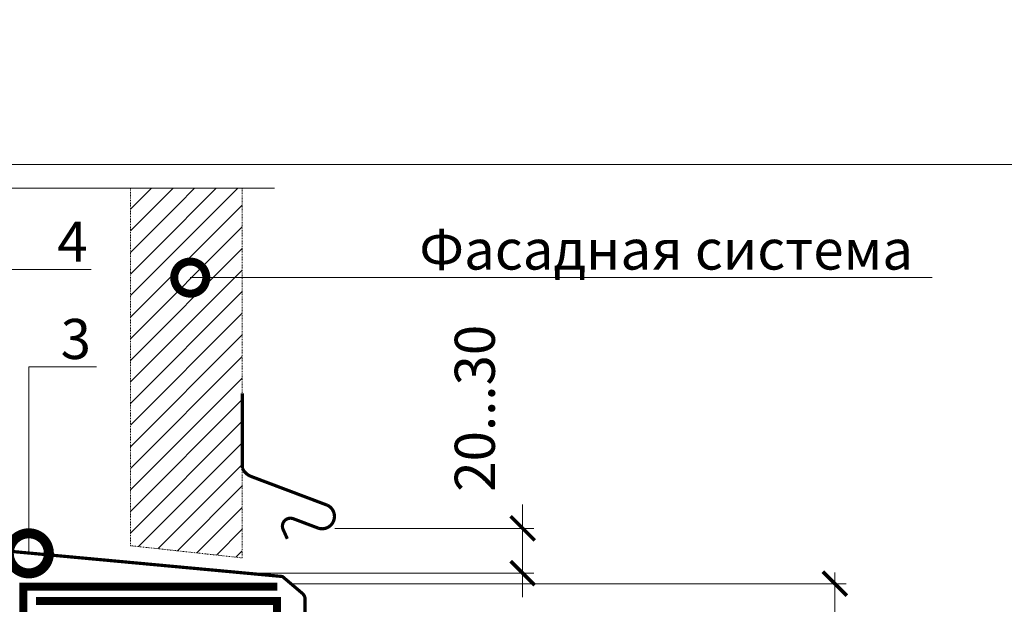
# Model space of a CAD drawing. Units: millimetres. Extents: x -42824 to 121759, y -27140 to 2974.
# Drawn here: x 86535 to 87149, y -10791 to -10427 of the extents above; entities that cross this region are included whole.
import ezdxf
from ezdxf import colors
from ezdxf.entities.mleader import LeaderData, LeaderLine
from ezdxf.math import Vec2, Vec3

# ---------------------------------------------------------------- set-up
doc = ezdxf.new("R2010")
doc.units = ezdxf.units.MM
doc.linetypes.add('штриховая 50', pattern=[1, 0.5, -0.5])
doc.layers.get('0').update_dxf_attribs({"lineweight": 30})
doc.layers.get('DEFPOINTS').update_dxf_attribs({"color": 251, "lineweight": 0})
for name, color, linetype, lineweight in [('FP-XX-МАРКИ ПОМЕЩЕНИЙ', 250, 'Continuous', 25), ('TN-ГИДРОИЗОЛЯЦИЯ БИТУМАЯ ВЕРХНЯЯ', 32, 'Continuous', 15), ('TN-ГИДРОИЗОЛЯЦИЯ УСИЛЕНИЕ', 1, 'Continuous', 15), ('TN-РАЗМЕРЫ', 184, 'Continuous', 15), ('TN-РАЗМЕРЫ @ 10', 184, 'Continuous', 15), ('Пластик', 114, 'Continuous', 25)]:
    doc.layers.add(name, color=color, linetype=linetype, lineweight=lineweight)
for name, color, linetype, lineweight, true_color in [('TN-АННОТАЦИИ', 7, 'Continuous', 20, 0x000000), ('TN-АННОТАЦИИ @ 10', 7, 'Continuous', 20, 0x000000), ('TN-АННТОТАЦИИ @ 10', 7, 'Continuous', 20, 0x000000)]:
    doc.layers.add(name, color=color, linetype=linetype, lineweight=lineweight, true_color=true_color)
doc.styles.add('TN-Текст', font='isocpeur.ttf')
doc.styles.add('TN-Текст-Аннотативный', font='isocpeur.ttf')
doc.styles.add('ПТС-Текст', font='isocpeur.ttf')
doc.dimstyles.new('ПТС-Размеры-Аннотативный$0', dxfattribs={"dimtxt": 2.5, "dimasz": 1.5, "dimexe": 0.7, "dimexo": 1, "dimgap": 0.8, "dimtad": 1, "dimdec": 0, "dimzin": 0, "dimdsep": 46, "dimtxsty": 'TN-Текст-Аннотативный', "dimblk": 'ARCHTICK', "dimcen": 2, "dimdle": 0.7, "dimadec": 0, "dimazin": 0, "dimtfac": 1, "dimtdec": 0, "dimtmove": 1, "dimatfit": 3, "dimfxl": 0.7, "dimtfill": 1, "dimtfillclr": 7, "dimtolj": 1, "dimtzin": 0, "dimlwd": -1, "dimlwe": -1, "dimarcsym": 0})

# ---------------------------------------------------------------- blocks, each defined once
blk = doc.blocks.new('_ARCHTICK')
at = {"color": 0, "linetype": 'ByBlock', "ltscale": 10, "const_width": 0.15}
blk.add_lwpolyline([(-0.5, -0.5), (0.5, 0.5)], dxfattribs=at)
blk = doc.blocks.new('*D446')
at = {"layer": 'DEFPOINTS', "color": 0, "transparency": 16777216}
for p in [(86721.09, -10743.92), (86848.27, -10743.92), (86672.59, -10771.85)]:
    blk.add_point(p, dxfattribs=at)
at = {"layer": 'TN-РАЗМЕРЫ', "color": 0, "transparency": 16777216}
for p, q in [((86848.27, -10743.92), (86848.27, -10728.92)), ((86731.09, -10743.92), (86855.27, -10743.92)), ((86848.27, -10771.85), (86848.27, -10743.92)), ((86682.59, -10771.85), (86855.27, -10771.85)), ((86848.27, -10771.85), (86848.27, -10786.85))]:
    blk.add_line(p, q, dxfattribs=at)
at = {"layer": 'TN-РАЗМЕРЫ', "color": 0, "transparency": 16777216, "xscale": 15, "yscale": 15, "zscale": 15}
for p, rotation in [((86848.27, -10743.92), 270), ((86848.27, -10771.85), 90)]:
    blk.add_blockref('_ARCHTICK', p, dxfattribs=dict(at, rotation=rotation))
at = {"layer": 'TN-РАЗМЕРЫ', "color": 0, "transparency": 16777216, "insert": (86818.44, -10668.98), "char_height": 25, "attachment_point": 5, "rotation": 90, "style": 'TN-Текст-Аннотативный', "bg_fill": 3, "box_fill_scale": 1.1, "bg_fill_color": 256, "bg_fill_true_color": 13158600, "bg_fill_transparency": 0}
blk.add_mtext('\\A1;20...30', dxfattribs=at)
blk = doc.blocks.new('*U70')
at = {"lineweight": 0}
blk.add_wipeout([(845.3, 66.8), (0, 66.8), (0, -2208.6), (-206.1, -2283.6), (206.1, -2433.6), (0, -2508.6), (0, -4796.2), (845.3, -4796.2), (845.3, -2508.6), (1051.4, -2433.6), (639.3, -2283.6), (845.3, -2208.6)], dxfattribs=at).dxf.layer = 'FP-XX-МАРКИ ПОМЕЩЕНИЙ'
at = {"linetype": 'Continuous'}
blk.add_lwpolyline([(0, -4917.2), (0, -2508.6), (0, -2508.6), (206.1, -2433.6), (-206.1, -2283.6), (0, -2208.6), (0, 200)], dxfattribs=at)
blk = doc.blocks.new('*D372')
at = {"layer": 'DEFPOINTS', "color": 0, "transparency": 16777216}
for p in [(86695.29, -10778.42), (86979.43, -11016.39), (87043, -11016.39)]:
    blk.add_point(p, dxfattribs=at)
at = {"layer": 'TN-РАЗМЕРЫ', "color": 0, "transparency": 16777216}
for p, q in [((87043, -10771.42), (87043, -11023.39)), ((86705.29, -10778.42), (87050, -10778.42)), ((86989.43, -11016.39), (87050, -11016.39))]:
    blk.add_line(p, q, dxfattribs=at)
at = {"layer": 'TN-РАЗМЕРЫ', "color": 0, "transparency": 16777216, "xscale": 15, "yscale": 15, "zscale": 15}
for p, rotation in [((87043, -10778.42), 90), ((87043, -11016.39), 270)]:
    blk.add_blockref('_ARCHTICK', p, dxfattribs=dict(at, rotation=rotation))
at = {"layer": 'TN-РАЗМЕРЫ', "color": 0, "transparency": 16777216, "insert": (87022.49, -10897.41), "char_height": 25, "attachment_point": 5, "rotation": 90, "style": 'TN-Текст-Аннотативный', "bg_fill": 3, "box_fill_scale": 1.1, "bg_fill_color": 256, "bg_fill_true_color": 13158600, "bg_fill_transparency": 0}
blk.add_mtext('\\A1;min 300', dxfattribs=at)
blk = doc.blocks.new('_DotSmall')
at = {"color": 0, "linetype": 'ByBlock', "const_width": 0.5}
blk.add_lwpolyline([(-0.0625, 0, 1), (0.0625, 0, 1)], format="xyb", close=True, dxfattribs=at)

msp = doc.modelspace()

# ---------------------------------------------------------------- hatches: boundary and pattern name
at = {"linetype": 'штриховая 50', "lineweight": 20, "transparency": 33554559}
h = msp.add_hatch(dxfattribs=at)
h.set_pattern_fill('ANSI31', color=256, scale=3)
h.set_pattern_definition([(45, (34626.741, -5609.367), (-6.7351921, 6.7351921), [])])
h.paths.add_polyline_path([(86603.65, -10498.11), (86603.65, -10754.72), (86673.48, -10762.32), (86673.48, -10498.11)])

# ---------------------------------------------------------------- linework, layer by layer
at = {"linetype": 'штриховая 50', "lineweight": 20}
msp.add_lwpolyline([(86603.65, -10498.11), (86603.65, -10754.72), (86673.48, -10762.32), (86673.48, -10498.11)], close=True, dxfattribs=at)
at = {"layer": 'TN-ГИДРОИЗОЛЯЦИЯ БИТУМАЯ ВЕРХНЯЯ', "linetype": 'штриховая 50', "ltscale": 10, "const_width": 5, "flags": 128}
msp.add_lwpolyline([(86910.5, -11224.97), (86861.29, -11224.97), (86851.49, -11215.95), (86808.26, -11215.97), (86798.71, -11206.97), (86704.04, -11206.97), (86704.04, -11137.33), (86695.04, -11128.22), (86695.04, -10894.59), (86695.04, -10883.51), (86695.04, -10789.22), (86544.88, -10789.22)], dxfattribs=at)
at = {"layer": 'TN-ГИДРОИЗОЛЯЦИЯ УСИЛЕНИЕ', "linetype": 'штриховая 50', "ltscale": 10, "const_width": 5}
msp.add_lwpolyline([(86695.29, -10780.22), (86536.85, -10780.22), (86536.85, -10807.28), (86439.93, -10807.28), (86439.93, -10666.25)], dxfattribs=at)
at = {"layer": 'Пластик', "const_width": 2}
for points in [[(86465.38, -10650.32), (86446.34, -10666.25), (86446.34, -10750.59), (86698.5, -10773.94), (86710.97, -10784.52, -0.212399), (86712.62, -10788.23), (86712.62, -10859.66, 0.198912), (86715.55, -10866.73), (86751.42, -10902.6, -0.920679), (86740.54, -10913.48), (86728.56, -10901.5, 0.668179), (86720.02, -10905.03), (86720.02, -10911.4)], [(86673.48, -10659.68), (86673.48, -10706.33, 0.198912), (86679.07, -10711.57), (86726.52, -10729.48, -0.920679), (86721.09, -10743.87), (86705.24, -10737.89, 0.668179), (86698.92, -10744.62), (86701.54, -10750.43)]]:
    msp.add_lwpolyline(points, format="xyb", dxfattribs=at)

# ---------------------------------------------------------------- leaders
at = {"layer": 'TN-АННТОТАЦИИ @ 10'}
ml = msp.add_multileader_mtext('Standard', dxfattribs=at)
ml.set_content('3', color=256, style='ПТС-Текст')
ml.set_leader_properties(color=256, linetype='ByLayer', lineweight=-1)
ml.set_arrow_properties(name='DOTSMALL')
ml.build(insert=Vec2(0, 0))
ml.multileader.update_dxf_attribs({"text_left_attachment_type": 6, "text_right_attachment_type": 6, "dogleg_length": 100, "arrow_head_size": 50, "scale": 10})
ctx = ml.context
ctx.base_point, ctx.scale, ctx.char_height, ctx.arrow_head_size, ctx.landing_gap_size, ctx.plane_origin = Vec3(86563.37, -10643.24), 10, 25, 50, 0, Vec3(84508.84, -11767.3)
ctx.left_attachment, ctx.right_attachment, ctx.text_align_type = 6, 6, 1
notes = []
notes.append((ctx, [(1, (1, 1, 0), (86555.19, -10643.24), (1, 0), 8.18, [(0, [(86540.34, -10759.49), (86540.34, -10643.24)], 0, [])])]))
ctx.mtext.insert, ctx.mtext.alignment, ctx.mtext.line_spacing_style, ctx.mtext.flow_direction = Vec3(86569.62, -10613.24), 2, 2, 5
for ctx, leaders in notes:
    for number, flags, end, landing, length, lines in leaders:
        leader = LeaderData()
        leader.index, (leader.has_last_leader_line, leader.has_dogleg_vector, leader.attachment_direction) = number, flags
        leader.last_leader_point, leader.dogleg_vector, leader.dogleg_length = Vec3(end), Vec3(landing), length
        for number, points, colour, breaks in lines:
            line = LeaderLine()
            line.index, line.vertices, line.color, line.breaks = number, Vec3.list(points), colors.encode_raw_color(colour), breaks
            leader.lines.append(line)
        ctx.leaders.append(leader)

# ---------------------------------------------------------------- next in the draw order: block references
at = {"layer": 'TN-АННОТАЦИИ', "xscale": 0.1, "yscale": 0.1, "zscale": 0.1, "rotation": 90.0000000000048}
msp.add_blockref('*U70', (86201.77, -10531.73), dxfattribs=at)

# ---------------------------------------------------------------- next in the draw order: dimensions: what is measured, and where the dimension line sits
at = {"layer": 'TN-РАЗМЕРЫ @ 10'}
dim = msp.add_linear_dim(base=(86848.27, -10743.92), p1=(86672.59, -10771.85), p2=(86721.09, -10743.92), angle=90, text='20...30', dimstyle='ПТС-Размеры-Аннотативный$0', override={"dimscale": 10, "dimtix": 0, "dimtofl": 1, "dimtmove": 1, "dimatfit": 1}, dxfattribs=at)
dim.commit()
dim.dimension.update_dxf_attribs({"geometry": '*D446', "text_midpoint": (86838.94, -10668.98), "dimtype": 160})

# ---------------------------------------------------------------- next in the draw order: dimensions: what is measured, and where the dimension line sits
dim = msp.add_linear_dim(base=(87043, -11016.39), p1=(86695.29, -10778.42), p2=(86979.43, -11016.39), angle=90, text='min 300', dimstyle='ПТС-Размеры-Аннотативный$0', override={"dimscale": 10, "dimtix": 0, "dimtofl": 1, "dimtmove": 1, "dimatfit": 1}, dxfattribs=at)
dim.commit()
dim.dimension.update_dxf_attribs({"geometry": '*D372', "text_midpoint": (87022.49, -10897.41)})

# ---------------------------------------------------------------- next in the draw order: leaders
at = {"layer": 'TN-АННОТАЦИИ @ 10'}
ml = msp.add_multileader_mtext('Standard', dxfattribs=at)
ml.set_content('Фасадная система', color=256, style='TN-Текст')
ml.set_leader_properties(color=256, linetype='ByLayer', lineweight=-1)
ml.set_arrow_properties(name='DOTSMALL')
ml.build(insert=Vec2(0, 0))
ml.multileader.update_dxf_attribs({"text_left_attachment_type": 6, "text_right_attachment_type": 6, "dogleg_length": 100, "arrow_head_size": 40, "scale": 10})
ctx = ml.context
ctx.base_point, ctx.scale, ctx.char_height, ctx.arrow_head_size, ctx.landing_gap_size, ctx.plane_origin = Vec3(86792.79, -10587.48), 10, 25, 40, 0, Vec3(84819.5, -11007.42)
ctx.left_attachment, ctx.right_attachment, ctx.text_align_type = 6, 6, 1
notes = []
notes.append((ctx, [(1, (1, 1, 0), (86784.61, -10587.48), (1, 0), 8.18, [(1, [(86641, -10587.48)], 0, [])])]))
ctx.mtext.insert, ctx.mtext.alignment, ctx.mtext.line_spacing_style, ctx.mtext.flow_direction = Vec3(86937.79, -10557.48), 2, 2, 5
at = {"layer": 'TN-АННТОТАЦИИ @ 10'}
ml = msp.add_multileader_mtext('Standard', dxfattribs=at)
ml.set_content('4', color=256, style='ПТС-Текст')
ml.set_leader_properties(color=256, linetype='ByLayer', lineweight=-1)
ml.set_arrow_properties(name='DOTSMALL')
ml.build(insert=Vec2(0, 0))
ml.multileader.update_dxf_attribs({"text_left_attachment_type": 6, "text_right_attachment_type": 6, "dogleg_length": 100, "arrow_head_size": 50, "scale": 10})
ctx = ml.context
ctx.base_point, ctx.scale, ctx.char_height, ctx.arrow_head_size, ctx.landing_gap_size, ctx.plane_origin = Vec3(86560.06, -10582.51), 10, 25, 50, 0, Vec3(84594.88, -11734.98)
ctx.left_attachment, ctx.right_attachment, ctx.text_align_type = 6, 6, 1
notes.append((ctx, [(1, (1, 1, 0), (86551.88, -10582.51), (1, 0), 8.18, [(0, [(86509.11, -10809.66), (86509.11, -10582.51)], 0, [])])]))
ctx.mtext.insert, ctx.mtext.alignment, ctx.mtext.line_spacing_style, ctx.mtext.flow_direction = Vec3(86567.56, -10552.51), 2, 2, 5
for ctx, leaders in notes:
    for number, flags, end, landing, length, lines in leaders:
        leader = LeaderData()
        leader.index, (leader.has_last_leader_line, leader.has_dogleg_vector, leader.attachment_direction) = number, flags
        leader.last_leader_point, leader.dogleg_vector, leader.dogleg_length = Vec3(end), Vec3(landing), length
        for number, points, colour, breaks in lines:
            line = LeaderLine()
            line.index, line.vertices, line.color, line.breaks = number, Vec3.list(points), colors.encode_raw_color(colour), breaks
            leader.lines.append(line)
        ctx.leaders.append(leader)

# ---------------------------------------------------------------- next in the draw order: leaders
at = {"layer": 'TN-АННОТАЦИИ @ 10'}
ml = msp.add_multileader_mtext('Standard', dxfattribs=at)
ml.set_content(' {\\A1;\\C7;Геотекстильное полотно ТЕХНОНИКОЛЬ^J ГЕО Фундамент 300 г/м\\H0.7x;\\S2^ ;}', color=256, style='TN-Текст')
ml.set_leader_properties(color=256, linetype='ByLayer', lineweight=-1)
ml.set_arrow_properties(name='DOTSMALL')
ml.build(insert=Vec2(0, 0))
ml.multileader.update_dxf_attribs({"text_left_attachment_type": 6, "text_right_attachment_type": 6, "dogleg_length": 100, "arrow_head_size": 50, "scale": 10})
ctx = ml.context
ctx.base_point, ctx.scale, ctx.char_height, ctx.arrow_head_size, ctx.landing_gap_size, ctx.plane_origin = Vec3(87190.52, -10516.97), 10, 25, 50, 0, Vec3(85079.82, -11854.38)
ctx.left_attachment, ctx.right_attachment = 6, 6
notes = []
notes.append((ctx, [(1, (1, 1, 0), (87182.34, -10516.97), (1, 0), 8.18, [(1, [(87182.34, -11225.47)], 0, [])])]))
ctx.mtext.insert, ctx.mtext.line_spacing_style, ctx.mtext.flow_direction = Vec3(87190.52, -10484.47), 2, 5
for ctx, leaders in notes:
    for number, flags, end, landing, length, lines in leaders:
        leader = LeaderData()
        leader.index, (leader.has_last_leader_line, leader.has_dogleg_vector, leader.attachment_direction) = number, flags
        leader.last_leader_point, leader.dogleg_vector, leader.dogleg_length = Vec3(end), Vec3(landing), length
        for number, points, colour, breaks in lines:
            line = LeaderLine()
            line.index, line.vertices, line.color, line.breaks = number, Vec3.list(points), colors.encode_raw_color(colour), breaks
            leader.lines.append(line)
        ctx.leaders.append(leader)

doc.saveas('drawing.dxf')
